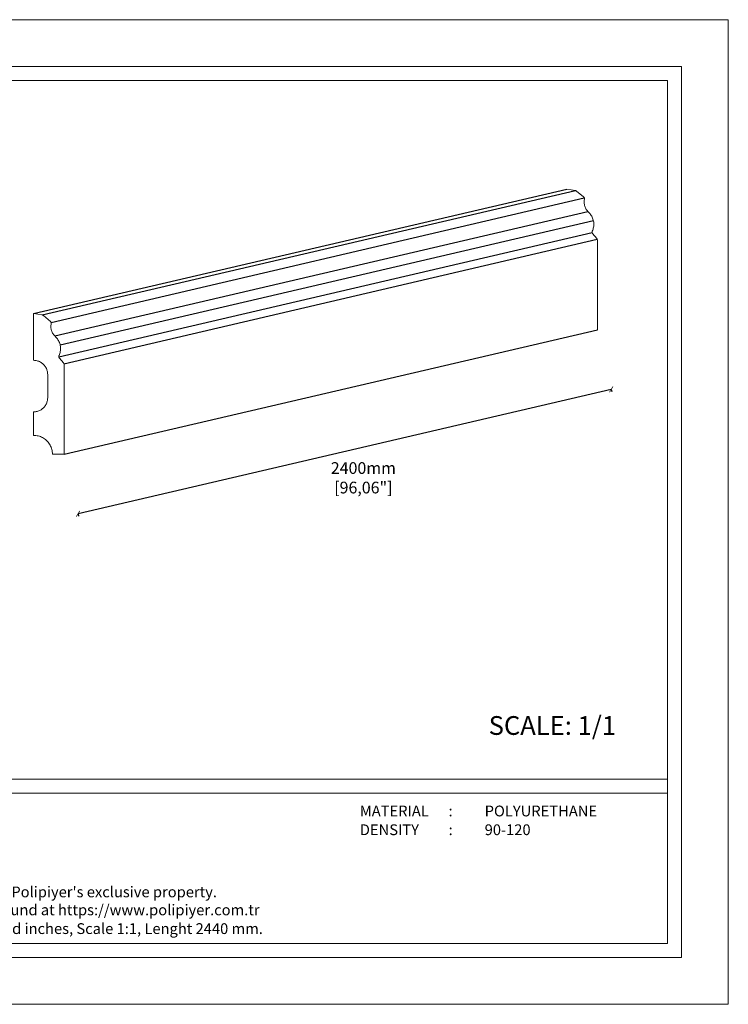
# Model space of a CAD drawing. Units: millimetres. Extents: x 0 to 594, y 0 to 420.
# Drawn here: x 292 to 594, y 0 to 420 of the extents above; entities that cross this region are included whole.
import ezdxf

# ---------------------------------------------------------------- set-up
doc = ezdxf.new("R2010")
doc.units = ezdxf.units.MM
doc.styles.add('GENERATED_STYLE_3', font='txt')
doc.styles.get("Standard").update_dxf_attribs({"font": 'arial.ttf'})
doc.dimstyles.new('polipiyer', dxfattribs={"dimscale": 0, "dimtxt": 5, "dimasz": 2, "dimexe": 1, "dimexo": 28, "dimgap": 2, "dimtad": 3, "dimtih": 1, "dimtoh": 1, "dimdec": 1, "dimtxsty": 'Standard', "dimblk": 'ARCHTICK', "dimcen": 0.1, "dimadec": 0, "dimazin": 0, "dimtfac": 1, "dimtdec": 1, "dimtmove": 2, "dimatfit": 3, "dimfxl": 0, "dimarcsym": 0})

# ---------------------------------------------------------------- blocks, each defined once
blk = doc.blocks.new('_ArchTick')
at = {"color": 0, "linetype": 'ByBlock', "const_width": 0.15}
blk.add_lwpolyline([(-0.5, -0.5), (0.5, 0.5)], dxfattribs=at)
blk = doc.blocks.new('*D7')
at = {"color": 0, "lineweight": -2}
for p, q in [((544.08, 262.3), (316.63, 209.24)), ((544.08, 262.3), (544.31, 261.33)), ((316.63, 209.24), (316.85, 208.26))]:
    blk.add_line(p, q, dxfattribs=at)
at = {"layer": 'Defpoints', "color": 0}
for p in [(538.14, 287.76), (310.69, 234.7), (316.63, 209.24)]:
    blk.add_point(p, dxfattribs=at)
at = {"color": 0, "lineweight": -2, "xscale": 2, "yscale": 2, "zscale": 2}
for p, rotation in [((544.08, 262.3), 13.13199978724452), ((316.63, 209.24), 193.1319997872445)]:
    blk.add_blockref('_ArchTick', p, dxfattribs=dict(at, rotation=rotation))
at = {"color": 0, "insert": (438.34, 223.94), "char_height": 5, "width": 15, "attachment_point": 5}
blk.add_mtext('2400mm\\P[96,06"]', dxfattribs=at)

msp = doc.modelspace()

# ---------------------------------------------------------------- linework, layer by layer
for p, q in [((297.69, 294.7), (525.14, 347.76)), ((301.36, 294.05), (528.81, 347.12)), ((305.13, 290.88), (532.58, 343.95)), ((306.69, 285.08), (534.14, 338.15)), ((309, 281.25), (536.46, 334.31)), ((308.45, 276.15), (535.91, 329.22)), ((310.63, 273.26), (538.08, 326.33)), ((310.69, 234.7), (538.14, 287.76))]:
    msp.add_line(p, q)
at = {"lineweight": 0}
for p, q in [((525.14, 347.76), (528.81, 347.12)), ((528.81, 347.12), (528.86, 347.11)), ((528.86, 347.11), (528.9, 347.1)), ((528.9, 347.1), (528.94, 347.08)), ((528.94, 347.08), (528.98, 347.07)), ((528.98, 347.07), (529.02, 347.05)), ((529.02, 347.05), (529.06, 347.04)), ((529.06, 347.04), (529.1, 347.02)), ((529.1, 347.02), (529.14, 347)), ((529.14, 347), (529.18, 346.97)), ((529.18, 346.97), (529.21, 346.95)), ((529.21, 346.95), (529.25, 346.92)), ((529.25, 346.92), (529.28, 346.9)), ((529.28, 346.9), (532.28, 344.38)), ((532.28, 344.38), (532.35, 344.32)), ((532.35, 344.32), (532.41, 344.25)), ((532.41, 344.25), (532.46, 344.18)), ((532.46, 344.18), (532.51, 344.11)), ((532.51, 344.11), (532.55, 344.03)), ((532.52, 342.67), (532.51, 342.29)), ((532.51, 342.29), (532.52, 341.91)), ((532.56, 343.05), (532.52, 342.67)), ((532.52, 341.91), (532.55, 341.53)), ((532.55, 344.03), (532.58, 343.95)), ((532.55, 341.53), (532.61, 341.15)), ((532.62, 343.42), (532.56, 343.05)), ((532.58, 343.95), (532.61, 343.86)), ((532.61, 343.86), (532.63, 343.77)), ((532.61, 341.15), (532.69, 340.78)), ((532.63, 343.51), (532.62, 343.42)), ((532.63, 343.77), (532.64, 343.69)), ((532.64, 343.6), (532.63, 343.51)), ((532.64, 343.69), (532.64, 343.6)), ((532.69, 340.78), (532.8, 340.42)), ((532.8, 340.42), (532.93, 340.06)), ((532.93, 340.06), (533.08, 339.71)), ((533.08, 339.71), (533.25, 339.37)), ((533.25, 339.37), (533.44, 339.05)), ((533.44, 339.05), (533.66, 338.73)), ((533.66, 338.73), (533.89, 338.43)), ((533.89, 338.43), (534.14, 338.15)), ((534.72, 337.57), (534.14, 338.15)), ((535.01, 337.24), (534.72, 337.57)), ((535.28, 336.89), (535.01, 337.24)), ((535.53, 336.53), (535.28, 336.89)), ((535.76, 336.15), (535.53, 336.53)), ((535.96, 335.76), (535.76, 336.15)), ((536.13, 335.36), (535.96, 335.76)), ((536.28, 334.95), (536.13, 335.36)), ((536.41, 334.53), (536.28, 334.95)), ((536.5, 334.1), (536.41, 334.53)), ((536.58, 333.67), (536.5, 334.1)), ((536.52, 331.48), (536.58, 331.92)), ((536.62, 333.23), (536.58, 333.67)), ((536.58, 331.92), (536.62, 332.35)), ((536.63, 332.79), (536.62, 333.23)), ((536.62, 332.35), (536.63, 332.79)), ((535.9, 329.54), (535.89, 329.45)), ((535.89, 329.45), (535.89, 329.36)), ((535.89, 329.36), (535.9, 329.26)), ((535.92, 329.64), (535.9, 329.54)), ((535.9, 329.26), (535.91, 329.17)), ((535.91, 329.17), (535.94, 329.08)), ((535.95, 329.73), (535.92, 329.64)), ((535.94, 329.08), (535.97, 328.99)), ((535.98, 329.81), (535.95, 329.73)), ((535.97, 328.99), (536.02, 328.91)), ((535.98, 329.81), (536.15, 330.22)), ((536.02, 328.91), (536.07, 328.83)), ((536.07, 328.83), (536.12, 328.75)), ((536.12, 328.75), (537.91, 326.63)), ((536.15, 330.22), (536.3, 330.63)), ((536.3, 330.63), (536.42, 331.05)), ((536.42, 331.05), (536.52, 331.48)), ((537.91, 326.63), (537.94, 326.58)), ((537.94, 326.58), (537.97, 326.53)), ((537.97, 326.53), (538.01, 326.48)), ((538.01, 326.48), (538.03, 326.43)), ((538.03, 326.43), (538.06, 326.38)), ((538.06, 326.38), (538.08, 326.33)), ((538.08, 326.33), (538.1, 326.27)), ((538.1, 326.27), (538.11, 326.21)), ((538.11, 326.21), (538.12, 326.16)), ((538.12, 326.16), (538.13, 326.1)), ((538.13, 326.1), (538.14, 326.04)), ((538.14, 326.04), (538.14, 325.98)), ((538.14, 325.98), (538.14, 287.76)), ((297.69, 294.7), (301.36, 294.05)), ((297.69, 274.7), (297.69, 294.7)), ((301.36, 294.05), (301.4, 294.04)), ((301.4, 294.04), (301.45, 294.03)), ((301.45, 294.03), (301.49, 294.02)), ((301.49, 294.02), (301.53, 294.01)), ((301.53, 294.01), (301.57, 293.99)), ((301.57, 293.99), (301.61, 293.97)), ((301.61, 293.97), (301.65, 293.95)), ((301.65, 293.95), (301.69, 293.93)), ((301.69, 293.93), (301.72, 293.91)), ((301.72, 293.91), (301.76, 293.89)), ((301.76, 293.89), (301.8, 293.86)), ((301.8, 293.86), (301.83, 293.83)), ((301.83, 293.83), (304.83, 291.32)), ((304.83, 291.32), (304.89, 291.26)), ((304.89, 291.26), (304.95, 291.19)), ((304.95, 291.19), (305.01, 291.12)), ((305.01, 291.12), (305.06, 291.04)), ((305.06, 291.04), (305.1, 290.96)), ((305.11, 289.98), (305.07, 289.6)), ((305.1, 290.96), (305.13, 290.88)), ((305.17, 290.36), (305.11, 289.98)), ((305.13, 290.88), (305.16, 290.8)), ((305.16, 290.8), (305.17, 290.71)), ((305.17, 290.71), (305.18, 290.62)), ((305.18, 290.44), (305.17, 290.36)), ((305.18, 290.62), (305.19, 290.53)), ((305.19, 290.53), (305.18, 290.44)), ((305.07, 289.6), (305.06, 289.22)), ((305.06, 289.22), (305.07, 288.84)), ((305.07, 288.84), (305.1, 288.47)), ((305.1, 288.47), (305.16, 288.09)), ((305.16, 288.09), (305.24, 287.72)), ((305.24, 287.72), (305.35, 287.35)), ((305.35, 287.35), (305.47, 287)), ((305.47, 287), (305.62, 286.65)), ((305.62, 286.65), (305.8, 286.31)), ((305.8, 286.31), (305.99, 285.98)), ((305.99, 285.98), (306.2, 285.67)), ((306.2, 285.67), (306.44, 285.37)), ((306.44, 285.37), (306.69, 285.08)), ((307.27, 284.5), (306.69, 285.08)), ((307.56, 284.18), (307.27, 284.5)), ((307.83, 283.83), (307.56, 284.18)), ((308.08, 283.47), (307.83, 283.83)), ((308.3, 283.09), (308.08, 283.47)), ((308.5, 282.7), (308.3, 283.09)), ((308.68, 282.3), (308.5, 282.7)), ((308.83, 281.89), (308.68, 282.3)), ((308.95, 281.46), (308.83, 281.89)), ((309.05, 281.04), (308.95, 281.46)), ((308.7, 277.15), (308.85, 277.57)), ((308.85, 277.57), (308.97, 277.99)), ((308.97, 277.99), (309.06, 278.42)), ((309.12, 280.6), (309.05, 281.04)), ((309.06, 278.42), (309.13, 278.85)), ((309.17, 280.17), (309.12, 280.6)), ((309.13, 278.85), (309.17, 279.29)), ((309.18, 279.73), (309.17, 280.17)), ((309.17, 279.29), (309.18, 279.73)), ((298.06, 274.69), (297.69, 274.7)), ((298.44, 274.65), (298.06, 274.69)), ((298.81, 274.59), (298.44, 274.65)), ((299.18, 274.51), (298.81, 274.59)), ((299.54, 274.41), (299.18, 274.51)), ((299.9, 274.28), (299.54, 274.41)), ((300.24, 274.13), (299.9, 274.28)), ((300.58, 273.96), (300.24, 274.13)), ((300.9, 273.77), (300.58, 273.96)), ((301.21, 273.55), (300.9, 273.77)), ((301.51, 273.32), (301.21, 273.55)), ((301.79, 273.07), (301.51, 273.32)), ((302.06, 272.81), (301.79, 273.07)), ((308.45, 276.48), (308.44, 276.39)), ((308.44, 276.39), (308.44, 276.29)), ((308.44, 276.29), (308.45, 276.2)), ((308.47, 276.57), (308.45, 276.48)), ((308.45, 276.2), (308.46, 276.1)), ((308.46, 276.1), (308.49, 276.01)), ((308.49, 276.66), (308.47, 276.57)), ((308.53, 276.75), (308.49, 276.66)), ((308.49, 276.01), (308.52, 275.93)), ((308.52, 275.93), (308.56, 275.84)), ((308.53, 276.75), (308.7, 277.15)), ((308.56, 275.84), (308.61, 275.76)), ((308.61, 275.76), (308.67, 275.69)), ((308.67, 275.69), (310.45, 273.56)), ((310.45, 273.56), (310.49, 273.52)), ((310.49, 273.52), (310.52, 273.47)), ((310.52, 273.47), (310.55, 273.42)), ((310.55, 273.42), (310.58, 273.37)), ((310.58, 273.37), (310.6, 273.32)), ((310.6, 273.32), (310.63, 273.26)), ((310.63, 273.26), (310.64, 273.21)), ((310.64, 273.21), (310.66, 273.15)), ((310.66, 273.15), (310.67, 273.09)), ((310.67, 273.09), (310.68, 273.04)), ((310.68, 273.04), (310.68, 272.98)), ((302.31, 272.52), (302.06, 272.81)), ((302.54, 272.23), (302.31, 272.52)), ((302.75, 271.91), (302.54, 272.23)), ((302.94, 271.59), (302.75, 271.91)), ((303.12, 271.25), (302.94, 271.59)), ((303.27, 270.91), (303.12, 271.25)), ((303.39, 270.55), (303.27, 270.91)), ((303.5, 270.19), (303.39, 270.55)), ((303.58, 269.82), (303.5, 270.19)), ((303.64, 269.45), (303.58, 269.82)), ((303.67, 269.08), (303.64, 269.45)), ((303.69, 268.7), (303.67, 269.08)), ((310.68, 272.98), (310.69, 272.92)), ((310.69, 272.92), (310.69, 234.7)), ((303.69, 258.7), (303.69, 268.7)), ((303.12, 256.14), (303.27, 256.49)), ((303.27, 256.49), (303.39, 256.84)), ((303.39, 256.84), (303.5, 257.21)), ((303.5, 257.21), (303.58, 257.57)), ((303.58, 257.57), (303.64, 257.95)), ((303.64, 257.95), (303.67, 258.32)), ((303.67, 258.32), (303.69, 258.7)), ((297.69, 252.7), (298.06, 252.71)), ((297.69, 242.7), (297.69, 252.7)), ((298.06, 252.71), (298.44, 252.75)), ((298.44, 252.75), (298.81, 252.81)), ((298.81, 252.81), (299.18, 252.89)), ((299.18, 252.89), (299.54, 252.99)), ((299.54, 252.99), (299.9, 253.12)), ((299.9, 253.12), (300.24, 253.27)), ((300.24, 253.27), (300.58, 253.44)), ((300.58, 253.44), (300.9, 253.63)), ((300.9, 253.63), (301.21, 253.84)), ((301.21, 253.84), (301.51, 254.08)), ((301.51, 254.08), (301.79, 254.33)), ((301.79, 254.33), (302.06, 254.59)), ((302.06, 254.59), (302.31, 254.87)), ((302.31, 254.87), (302.54, 255.17)), ((302.54, 255.17), (302.75, 255.48)), ((302.75, 255.48), (302.94, 255.81)), ((302.94, 255.81), (303.12, 256.14)), ((298.19, 242.68), (297.69, 242.7)), ((298.69, 242.64), (298.19, 242.68)), ((299.19, 242.56), (298.69, 242.64)), ((299.68, 242.45), (299.19, 242.56)), ((300.16, 242.31), (299.68, 242.45)), ((300.63, 242.14), (300.16, 242.31)), ((301.09, 241.94), (300.63, 242.14)), ((301.54, 241.71), (301.09, 241.94)), ((301.97, 241.45), (301.54, 241.71)), ((302.39, 241.17), (301.97, 241.45)), ((302.79, 240.86), (302.39, 241.17)), ((303.16, 240.53), (302.79, 240.86)), ((303.52, 240.18), (303.16, 240.53)), ((303.85, 239.8), (303.52, 240.18)), ((304.16, 239.4), (303.85, 239.8)), ((304.44, 238.99), (304.16, 239.4)), ((304.7, 238.55), (304.44, 238.99)), ((304.93, 238.11), (304.7, 238.55)), ((305.12, 237.64), (304.93, 238.11)), ((305.29, 237.17), (305.12, 237.64)), ((305.44, 236.69), (305.29, 237.17)), ((305.54, 236.2), (305.44, 236.69)), ((305.62, 235.7), (305.54, 236.2)), ((305.67, 235.2), (305.62, 235.7)), ((305.69, 234.7), (305.67, 235.2)), ((310.69, 234.7), (305.69, 234.7))]:
    msp.add_line(p, q, dxfattribs=at)
at = {"lineweight": 0, "ltscale": 5}
for points in [[(0, 420), (594, 420), (594, 0), (0, 0), (0, 420)], [(26, 96), (568, 96)], [(26, 90), (568, 90)]]:
    msp.add_lwpolyline(points, dxfattribs=at)
for points in [[(20, 400), (574, 400), (574, 20), (20, 20)], [(26, 394), (568, 394), (568, 26), (26, 26)]]:
    msp.add_lwpolyline(points, close=True, dxfattribs=at)

# ---------------------------------------------------------------- texts
at = {"ltscale": 5, "insert": (491.79, 122.93), "char_height": 8, "attachment_point": 1}
msp.add_mtext('{\\fArial|b1|i0|c162|p34;SCALE: 1/1}', dxfattribs=at)
at = {"lineweight": 0, "ltscale": 5, "char_height": 4.6, "attachment_point": 1, "style": 'GENERATED_STYLE_3'}
for s, insert in [('{\\fArial|b1|i0|c162|p34;MATERIAL      :}', (436.83, 84.76)), ('{\\fArial|b1|i0|c162|p34;POLYURETHANE}', (490.08, 84.76)), ('{\\fArial|b1|i0|c162|p34;DENSITY         :}', (436.83, 76.76)), ('{\\fArial|b1|i0|c162|p34;90-120}', (490.08, 76.76)), ("{\\fArial|b1|i0|c162|p34;All information in this document is Polipiyer's exclusive property. \\PFurther legal information can be found at https://www.polipiyer.com.tr}", (186.24, 50.25)), ('{\\fArial|b1|i0|c162|p34;All dimensions are in milimeters and inches, Scale 1:1, Lenght 2440 mm.}', (186.24, 34.59))]:
    msp.add_mtext(s, dxfattribs=dict(at, insert=insert))

# ---------------------------------------------------------------- dimensions: what is measured, and where the dimension line sits
dim = msp.add_linear_dim(base=(316.63, 209.24), p1=(538.14, 287.76), p2=(310.69, 234.7), angle=193.132, text='2400mm\\P[96,06"]', dimstyle='polipiyer', override={"dimscale": 1, "dimpost": 'mm\\X'})
dim.commit()
dim.dimension.update_dxf_attribs({"geometry": '*D7', "text_midpoint": (438.34, 223.94), "dimtype": 161})

doc.saveas('drawing.dxf')
